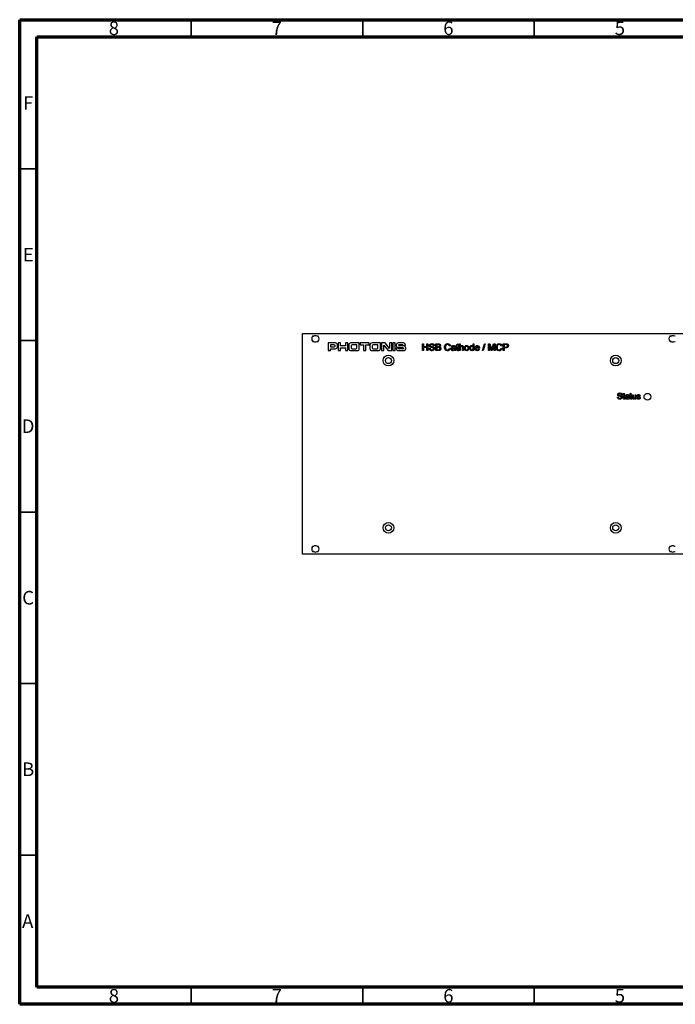
# Model space of a CAD drawing. Units: millimetres. Extents: x 15 to 415, y 5 to 292.
# Drawn here: x 15 to 206, y 5 to 292 of the extents above; entities that cross this region are included whole.
import ezdxf

# ---------------------------------------------------------------- set-up
doc = ezdxf.new("R2010")
doc.units = ezdxf.units.MM
doc.styles.add('SLDTEXTSTYLE0', font='TXT', dxfattribs={"width": 0.75})

msp = doc.modelspace()

# ---------------------------------------------------------------- linework, layer by layer
at = {"color": 7, "linetype": 'Continuous', "lineweight": 70}
for p, q in [((15, 5), (15, 292)), ((15, 292), (415, 292)), ((20, 10), (20, 287)), ((20, 287), (410, 287)), ((410, 10), (20, 10)), ((415, 5), (15, 5))]:
    msp.add_line(p, q, dxfattribs=at)
at = {"color": 7, "linetype": 'Continuous', "lineweight": 35}
for p, q in [((65, 287), (65, 292)), ((115, 287), (115, 292)), ((165, 287), (165, 292)), ((20, 248.5), (15, 248.5)), ((20, 198.5), (15, 198.5)), ((15, 148.5), (20, 148.5)), ((20, 148.5), (15, 148.5)), ((20, 98.5), (15, 98.5)), ((20, 48.5), (15, 48.5)), ((65, 10), (65, 5)), ((115, 10), (115, 5)), ((165, 10), (165, 5))]:
    msp.add_line(p, q, dxfattribs=at)
at = {"color": 7, "linetype": 'Continuous', "lineweight": 25}
for p, q in [((97.45, 200.54), (310.71, 200.54)), ((97.45, 136.19), (97.45, 200.54)), ((100.68, 199.74), (100.45, 199.74)), ((100.45, 198.24), (100.68, 198.24)), ((101.97, 199.74), (101.74, 199.74)), ((101.74, 198.24), (101.97, 198.24)), ((204.82, 199.74), (204.59, 199.74)), ((204.59, 198.24), (204.82, 198.24)), ((206.11, 199.74), (205.88, 199.74)), ((205.88, 198.24), (206.11, 198.24)), ((107.04, 197.77), (104.95, 197.77)), ((104.95, 197.77), (104.95, 195.54)), ((104.95, 195.54), (105.63, 195.54)), ((106.69, 197.21), (105.63, 197.21)), ((105.63, 197.21), (105.63, 196.66)), ((105.63, 196.66), (106.69, 196.66)), ((105.63, 195.54), (105.63, 196.1)), ((105.63, 196.1), (107.04, 196.1)), ((106.92, 196.88), (106.92, 196.99)), ((107.61, 196.67), (107.61, 197.2)), ((108.54, 197.77), (107.85, 197.77)), ((107.85, 197.77), (107.85, 195.54)), ((107.85, 195.54), (108.54, 195.54)), ((108.54, 196.98), (108.54, 197.77)), ((109.94, 196.98), (108.54, 196.98)), ((108.54, 195.54), (108.54, 196.38)), ((108.54, 196.38), (109.94, 196.38)), ((110.64, 197.77), (109.94, 197.77)), ((109.94, 197.77), (109.94, 196.98)), ((109.94, 196.38), (109.94, 195.54)), ((109.94, 195.54), (110.64, 195.54)), ((110.64, 195.54), (110.64, 197.77)), ((110.94, 197.16), (110.94, 196.15)), ((113.99, 197.77), (111.55, 197.77)), ((111.55, 195.54), (113.38, 195.54)), ((111.64, 196.93), (111.64, 196.39)), ((113.28, 197.22), (111.94, 197.22)), ((111.94, 196.1), (112.99, 196.1)), ((113.28, 196.39), (113.28, 197.22)), ((113.99, 196.15), (113.99, 197.77)), ((116.88, 197.77), (114.28, 197.77)), ((114.28, 197.77), (114.28, 197.21)), ((114.28, 197.21), (115.24, 197.21)), ((115.24, 197.21), (115.24, 195.54)), ((115.24, 195.54), (115.92, 195.54)), ((115.92, 197.21), (116.88, 197.21)), ((115.92, 195.54), (115.92, 197.21)), ((116.88, 197.21), (116.88, 197.77)), ((117.09, 197.16), (117.09, 196.15)), ((120.14, 197.77), (117.7, 197.77)), ((117.7, 195.54), (119.53, 195.54)), ((117.79, 196.93), (117.79, 196.39)), ((119.43, 197.22), (118.08, 197.22)), ((118.08, 196.1), (119.14, 196.1)), ((119.43, 196.39), (119.43, 197.22)), ((120.14, 196.15), (120.14, 197.77)), ((121.49, 197.77), (120.44, 197.77)), ((120.44, 197.77), (120.44, 195.54)), ((120.44, 195.54), (121.11, 195.54)), ((121.11, 197.16), (122.39, 195.54)), ((121.11, 195.54), (121.11, 197.16)), ((122.77, 196.15), (121.49, 197.77)), ((122.39, 195.54), (123.45, 195.54)), ((122.77, 197.77), (122.77, 196.15)), ((123.45, 197.77), (122.77, 197.77)), ((123.45, 195.54), (123.45, 197.77)), ((124.45, 197.77), (123.76, 197.77)), ((123.76, 197.77), (123.76, 195.54)), ((123.76, 195.54), (124.45, 195.54)), ((124.45, 195.54), (124.45, 197.77)), ((124.75, 197.16), (124.75, 197.02)), ((125.42, 196.29), (124.75, 196.29)), ((124.75, 196.29), (124.75, 196.15)), ((126.84, 197.77), (125.36, 197.77)), ((125.36, 196.41), (126.65, 196.41)), ((125.36, 195.54), (126.92, 195.54)), ((125.42, 197.1), (125.42, 197.12)), ((125.42, 196.2), (125.42, 196.29)), ((125.6, 197.3), (126.58, 197.3)), ((126.92, 196.92), (125.6, 196.92)), ((126.65, 196.02), (125.6, 196.02)), ((126.76, 197.12), (126.76, 197.06)), ((126.76, 197.06), (127.45, 197.06)), ((126.83, 196.23), (126.83, 196.2)), ((127.45, 197.06), (127.45, 197.16)), ((127.53, 196.15), (127.53, 196.31)), ((132.45, 195.54), (132.45, 197.54)), ((132.45, 197.54), (132.73, 197.54)), ((132.73, 195.54), (132.45, 195.54)), ((132.73, 197.54), (132.73, 196.72)), ((132.73, 196.72), (133.71, 196.72)), ((133.71, 196.49), (132.73, 196.49)), ((132.73, 196.49), (132.73, 195.54)), ((133.71, 196.72), (133.71, 197.54)), ((133.71, 197.54), (133.99, 197.54)), ((133.71, 195.54), (133.71, 196.49)), ((133.99, 195.54), (133.71, 195.54)), ((133.99, 197.54), (133.99, 195.54)), ((134.35, 196.23), (134.63, 196.23)), ((135.86, 196.98), (135.58, 196.98)), ((136.3, 195.54), (136.3, 197.54)), ((136.3, 197.54), (137.04, 197.54)), ((137.05, 195.54), (136.3, 195.54)), ((136.96, 197.31), (136.58, 197.31)), ((136.58, 197.31), (136.58, 196.69)), ((136.58, 196.69), (136.99, 196.69)), ((137.02, 196.46), (136.58, 196.46)), ((136.58, 196.46), (136.58, 195.77)), ((136.58, 195.77), (137.05, 195.77)), ((140.5, 196.98), (140.22, 196.92)), ((140.27, 196.25), (140.55, 196.18)), ((141.06, 196.57), (140.81, 196.59)), ((141.76, 196.16), (141.76, 196.23)), ((142.12, 195.54), (141.86, 195.54)), ((142.04, 196.49), (142.04, 196.17)), ((142.27, 196.77), (142.27, 197)), ((142.27, 197), (142.45, 197)), ((142.45, 196.77), (142.27, 196.77)), ((142.45, 197.36), (142.71, 197.5)), ((142.45, 197), (142.45, 197.36)), ((142.45, 195.95), (142.45, 196.77)), ((142.71, 197.5), (142.71, 197)), ((142.71, 197), (142.94, 197)), ((142.71, 196.77), (142.71, 195.94)), ((142.94, 196.77), (142.71, 196.77)), ((142.94, 197), (142.94, 196.77)), ((142.94, 195.75), (142.96, 195.54)), ((143.17, 195.54), (143.17, 197.54)), ((143.17, 197.54), (143.42, 197.54)), ((143.42, 195.54), (143.17, 195.54)), ((143.42, 197.54), (143.42, 196.81)), ((143.42, 196.32), (143.42, 195.54)), ((144.09, 195.54), (144.09, 196.45)), ((144.35, 195.54), (144.09, 195.54)), ((144.35, 196.46), (144.35, 195.54)), ((147.17, 196.8), (147.17, 197.54)), ((147.17, 197.54), (147.42, 197.54)), ((147.17, 195.54), (147.17, 195.76)), ((147.42, 195.54), (147.17, 195.54)), ((147.42, 197.54), (147.42, 195.54)), ((147.96, 196.44), (148.78, 196.44)), ((149.04, 196.21), (147.96, 196.21)), ((148.78, 195.98), (149.03, 195.95)), ((149.91, 195.54), (150.47, 197.54)), ((150.12, 195.54), (149.91, 195.54)), ((150.69, 197.54), (150.12, 195.54)), ((150.47, 197.54), (150.69, 197.54)), ((151.63, 195.54), (151.63, 197.54)), ((151.63, 197.54), (152.05, 197.54)), ((151.91, 195.54), (151.63, 195.54)), ((152.44, 195.54), (151.91, 197.23)), ((151.91, 197.23), (151.91, 195.54)), ((152.05, 197.54), (152.5, 196.14)), ((152.74, 195.54), (152.44, 195.54)), ((152.69, 196.16), (153.13, 197.54)), ((153.27, 197.23), (152.74, 195.54)), ((153.13, 197.54), (153.55, 197.54)), ((153.27, 195.54), (153.27, 197.23)), ((153.55, 195.54), (153.27, 195.54)), ((153.55, 197.54), (153.55, 195.54)), ((155.55, 196.98), (155.27, 196.92)), ((155.32, 196.25), (155.6, 196.18)), ((155.96, 197.54), (156.7, 197.54)), ((155.96, 195.54), (155.96, 197.54)), ((156.24, 195.54), (155.96, 195.54)), ((156.24, 197.31), (156.24, 196.59)), ((156.72, 197.31), (156.24, 197.31)), ((156.24, 196.59), (156.73, 196.59)), ((156.73, 196.36), (156.24, 196.36)), ((156.24, 196.36), (156.24, 195.54)), ((189.24, 182.02), (189.49, 182.02)), ((190.57, 182.67), (190.32, 182.67)), ((190.79, 182.49), (190.79, 182.69)), ((190.79, 182.69), (190.95, 182.69)), ((190.95, 182.49), (190.79, 182.49)), ((190.95, 183.01), (191.17, 183.13)), ((190.95, 182.69), (190.95, 183.01)), ((190.95, 181.77), (190.95, 182.49)), ((191.17, 183.13), (191.17, 182.69)), ((191.17, 182.69), (191.38, 182.69)), ((191.17, 182.49), (191.17, 181.77)), ((191.38, 182.49), (191.17, 182.49)), ((191.38, 182.69), (191.38, 182.49)), ((191.38, 181.6), (191.4, 181.41)), ((191.76, 182.31), (191.53, 182.33)), ((192.36, 181.96), (192.36, 182.02)), ((192.68, 181.41), (192.45, 181.41)), ((192.61, 182.24), (192.61, 181.97)), ((192.81, 182.49), (192.81, 182.69)), ((192.81, 182.69), (192.97, 182.69)), ((192.97, 182.49), (192.81, 182.49)), ((192.97, 183.01), (193.19, 183.13)), ((192.97, 182.69), (192.97, 183.01)), ((192.97, 181.77), (192.97, 182.49)), ((193.19, 183.13), (193.19, 182.69)), ((193.19, 182.69), (193.39, 182.69)), ((193.39, 182.49), (193.19, 182.49)), ((193.19, 182.49), (193.19, 181.77)), ((193.39, 182.69), (193.39, 182.49)), ((193.39, 181.6), (193.42, 181.41)), ((193.6, 181.91), (193.6, 182.69)), ((193.6, 182.69), (193.82, 182.69)), ((193.82, 182.69), (193.82, 182)), ((194.4, 182.02), (194.4, 182.69)), ((194.4, 182.69), (194.63, 182.69)), ((194.4, 181.41), (194.4, 181.62)), ((194.63, 181.41), (194.4, 181.41)), ((194.63, 182.69), (194.63, 181.41)), ((194.88, 181.82), (195.1, 181.84)), ((195.84, 182.36), (195.62, 182.33)), ((100.68, 138.49), (100.45, 138.49)), ((101.97, 138.49), (101.74, 138.49)), ((204.82, 138.49), (204.59, 138.49)), ((206.11, 138.49), (205.88, 138.49)), ((310.71, 136.19), (97.45, 136.19)), ((100.45, 136.99), (100.68, 136.99)), ((101.74, 136.99), (101.97, 136.99)), ((204.59, 136.99), (204.82, 136.99)), ((205.88, 136.99), (206.11, 136.99))]:
    msp.add_line(p, q, dxfattribs=at)
for centre, radius in [((122.49, 192.64), 1.57), ((122.49, 192.64), 0.875), ((188.74, 192.64), 1.57), ((188.74, 192.64), 0.875), ((197.99, 182.09), 0.99), ((122.49, 143.89), 1.57), ((122.49, 143.89), 0.875), ((188.74, 143.89), 1.57), ((188.74, 143.89), 0.875)]:
    msp.add_circle(centre, radius, dxfattribs=at)
for centre, radius, start, end in [((101.21, 198.99), 1.1, 139.4207, 220.5793), ((100.45, 199.64), 0.1, 90, 139.4207), ((100.45, 198.34), 0.1, 220.5793, 270), ((100.68, 199.84), 0.1, 270, 301.7339), ((100.68, 198.14), 0.1, 58.2661, 90), ((101.21, 198.99), 0.9, 58.2661, 121.7339), ((101.21, 198.99), 0.9, 238.2661, 301.7339), ((101.74, 199.84), 0.1, 238.2661, 270), ((101.74, 198.14), 0.1, 90, 121.7339), ((101.97, 199.64), 0.1, 40.5793, 90), ((101.97, 198.34), 0.1, 270, 319.4207), ((101.21, 198.99), 1.1, 319.4207, 40.5793), ((205.35, 198.99), 1.1, 139.4207, 220.5793), ((204.59, 199.64), 0.1, 90, 139.4207), ((204.59, 198.34), 0.1, 220.5793, 270), ((204.82, 199.84), 0.1, 270, 301.7339), ((204.82, 198.14), 0.1, 58.2661, 90), ((205.35, 198.99), 0.9, 58.2661, 121.7339), ((205.35, 198.99), 0.9, 238.2661, 301.7339), ((205.88, 199.84), 0.1, 238.2661, 270), ((205.88, 198.14), 0.1, 90, 121.7339), ((106.69, 196.99), 0.226, 360, 90), ((106.69, 196.88), 0.226, 270, 360), ((107.04, 197.2), 0.564, 0, 90), ((107.04, 196.67), 0.564, 270, 0), ((111.55, 197.16), 0.61, 90, 180), ((111.55, 196.15), 0.61, 180, 270), ((111.94, 196.93), 0.294, 90, 180), ((111.94, 196.39), 0.294, 180, 270), ((112.99, 196.39), 0.294, 270, 0), ((113.38, 196.15), 0.61, 270, 360), ((117.7, 197.16), 0.61, 90, 180), ((117.7, 196.15), 0.61, 180, 270), ((118.08, 196.93), 0.294, 90, 180), ((118.08, 196.39), 0.294, 180, 270), ((119.14, 196.39), 0.294, 270, 0), ((119.53, 196.15), 0.61, 270, 360), ((125.36, 197.16), 0.61, 90, 180), ((125.36, 197.02), 0.61, 180, 270), ((125.36, 196.15), 0.61, 180, 270), ((125.6, 197.12), 0.181, 90, 180), ((125.6, 197.1), 0.181, 180, 270), ((125.6, 196.2), 0.181, 180, 270), ((126.58, 197.12), 0.181, 0, 90), ((126.65, 196.23), 0.181, 0, 90), ((126.65, 196.2), 0.181, 270, 0), ((126.84, 197.16), 0.61, 0, 90), ((126.92, 196.31), 0.61, 0, 90), ((126.92, 196.15), 0.61, 270, 0), ((101.21, 137.74), 1.1, 139.4207, 220.5793), ((100.45, 138.39), 0.1, 90, 139.4207), ((100.68, 138.59), 0.1, 270, 301.7339), ((101.21, 137.74), 0.9, 58.2661, 121.7339), ((101.74, 138.59), 0.1, 238.2661, 270), ((101.97, 138.39), 0.1, 40.5793, 90), ((101.21, 137.74), 1.1, 319.4207, 40.5793), ((205.35, 137.74), 1.1, 139.4207, 220.5793), ((204.59, 138.39), 0.1, 90, 139.4207), ((204.82, 138.59), 0.1, 270, 301.7339), ((205.35, 137.74), 0.9, 58.2661, 121.7339), ((205.88, 138.59), 0.1, 238.2661, 270), ((100.45, 137.09), 0.1, 220.5793, 270), ((100.68, 136.89), 0.1, 58.2661, 90), ((101.21, 137.74), 0.9, 238.2661, 301.7339), ((101.74, 136.89), 0.1, 90, 121.7339), ((101.97, 137.09), 0.1, 270, 319.4207), ((204.59, 137.09), 0.1, 220.5793, 270), ((204.82, 136.89), 0.1, 58.2661, 90), ((205.35, 137.74), 0.9, 238.2661, 301.7339), ((205.88, 136.89), 0.1, 90, 121.7339)]:
    msp.add_arc(centre, radius, start, end, dxfattribs=at)
for points, knots in [([(135.18, 195.51), (135.07, 195.52), (134.84, 195.53), (134.54, 195.7), (134.38, 195.96), (134.36, 196.14), (134.35, 196.23)], [0, 0, 0, 0, 0.280814, 0.559568, 0.779626, 1, 1, 1, 1]), ([(134.42, 197.02), (134.43, 197.08), (134.44, 197.2), (134.54, 197.36), (134.76, 197.53), (134.97, 197.55), (135.12, 197.57)], [0, 0, 0, 0, 0.187021, 0.374116, 0.561138, 1, 1, 1, 1]), ([(134.72, 196.59), (134.67, 196.61), (134.58, 196.66), (134.46, 196.8), (134.44, 196.94), (134.42, 197.02)], [0, 0, 0, 0, 0.281441, 0.562274, 1, 1, 1, 1]), ([(134.63, 196.23), (134.64, 196.16), (134.66, 196), (134.81, 195.84), (134.99, 195.76), (135.11, 195.75), (135.17, 195.75)], [0, 0, 0, 0, 0.280622, 0.558669, 0.779194, 1, 1, 1, 1]), ([(135.13, 197.33), (135.07, 197.33), (134.97, 197.33), (134.82, 197.27), (134.72, 197.16), (134.71, 197.08), (134.71, 197.04)], [0, 0, 0, 0, 0.281297, 0.560829, 0.78069, 1, 1, 1, 1]), ([(134.71, 197.04), (134.71, 197), (134.72, 196.93), (134.76, 196.88), (134.78, 196.86)], [0, 0, 0, 0, 0.559609, 1, 1, 1, 1]), ([(135.42, 196.36), (135.34, 196.39), (135.21, 196.43), (135.02, 196.48), (134.87, 196.52), (134.77, 196.56), (134.72, 196.59)], [0, 0, 0, 0, 0.33994, 0.560021, 0.780083, 1, 1, 1, 1]), ([(134.78, 196.86), (134.85, 196.82), (134.98, 196.75), (135.26, 196.7), (135.45, 196.63), (135.56, 196.59)], [0, 0, 0, 0, 0.278736, 0.559369, 1, 1, 1, 1]), ([(135.12, 197.57), (135.22, 197.56), (135.41, 197.55), (135.67, 197.42), (135.83, 197.21), (135.85, 197.05), (135.86, 196.98)], [0, 0, 0, 0, 0.280795, 0.560146, 0.779875, 1, 1, 1, 1]), ([(135.58, 196.98), (135.57, 197.04), (135.55, 197.15), (135.38, 197.32), (135.23, 197.33), (135.13, 197.33)], [0, 0, 0, 0, 0.281091, 0.560284, 1, 1, 1, 1]), ([(135.17, 195.75), (135.23, 195.75), (135.35, 195.76), (135.51, 195.83), (135.61, 195.95), (135.62, 196.05), (135.63, 196.09)], [0, 0, 0, 0, 0.28092, 0.560812, 0.7805, 1, 1, 1, 1]), ([(135.91, 196.11), (135.89, 196.01), (135.86, 195.82), (135.59, 195.56), (135.34, 195.53), (135.18, 195.51)], [0, 0, 0, 0, 0.279941, 0.56008, 1, 1, 1, 1]), ([(135.63, 196.09), (135.63, 196.13), (135.62, 196.2), (135.55, 196.3), (135.46, 196.34), (135.42, 196.36)], [0, 0, 0, 0, 0.280066, 0.559959, 1, 1, 1, 1]), ([(135.56, 196.59), (135.62, 196.56), (135.72, 196.51), (135.84, 196.39), (135.9, 196.25), (135.91, 196.15), (135.91, 196.11)], [0, 0, 0, 0, 0.280384, 0.559916, 0.779875, 1, 1, 1, 1]), ([(137.42, 197), (137.42, 197.05), (137.41, 197.13), (137.35, 197.22), (137.21, 197.32), (137.07, 197.31), (136.96, 197.31)], [0, 0, 0, 0, 0.249519, 0.375021, 0.500247, 1, 1, 1, 1]), ([(136.99, 196.69), (137.04, 196.69), (137.12, 196.69), (137.2, 196.71), (137.23, 196.72)], [0, 0, 0, 0, 0.560391, 1, 1, 1, 1]), ([(137.5, 196.12), (137.49, 196.17), (137.49, 196.26), (137.42, 196.35), (137.28, 196.46), (137.14, 196.46), (137.02, 196.46)], [0, 0, 0, 0, 0.249804, 0.375538, 0.501158, 1, 1, 1, 1]), ([(137.04, 197.54), (137.13, 197.54), (137.31, 197.53), (137.54, 197.42), (137.68, 197.23), (137.7, 197.09), (137.71, 197.02)], [0, 0, 0, 0, 0.281115, 0.560025, 0.780105, 1, 1, 1, 1]), ([(137.78, 196.11), (137.78, 196.05), (137.76, 195.91), (137.67, 195.74), (137.43, 195.55), (137.21, 195.55), (137.05, 195.54)], [0, 0, 0, 0, 0.187135, 0.374317, 0.560785, 1, 1, 1, 1]), ([(137.05, 195.77), (137.08, 195.77), (137.14, 195.77), (137.2, 195.78), (137.22, 195.78)], [0, 0, 0, 0, 0.560097, 1, 1, 1, 1]), ([(137.22, 195.78), (137.27, 195.79), (137.35, 195.81), (137.45, 195.9), (137.49, 196.01), (137.5, 196.08), (137.5, 196.12)], [0, 0, 0, 0, 0.280298, 0.55902, 0.779398, 1, 1, 1, 1]), ([(137.23, 196.72), (137.26, 196.73), (137.33, 196.76), (137.41, 196.85), (137.42, 196.94), (137.42, 197)], [0, 0, 0, 0, 0.280866, 0.561059, 1, 1, 1, 1]), ([(137.71, 197.02), (137.7, 196.97), (137.69, 196.87), (137.59, 196.7), (137.48, 196.63), (137.41, 196.59)], [0, 0, 0, 0, 0.280337, 0.560802, 1, 1, 1, 1]), ([(137.41, 196.59), (137.46, 196.57), (137.58, 196.53), (137.7, 196.4), (137.77, 196.26), (137.78, 196.16), (137.78, 196.11)], [0, 0, 0, 0, 0.2802104, 0.5596652, 0.7797137, 1, 1, 1, 1]), ([(138.81, 196.55), (138.82, 196.7), (138.84, 196.99), (139.06, 197.34), (139.39, 197.53), (139.62, 197.56), (139.73, 197.57)], [0, 0, 0, 0, 0.2804965, 0.5595687, 0.7796151, 1, 1, 1, 1]), ([(139.74, 195.51), (139.59, 195.53), (139.29, 195.55), (138.97, 195.85), (138.83, 196.21), (138.82, 196.44), (138.81, 196.55)], [0, 0, 0, 0, 0.279954, 0.558092, 0.778914, 1, 1, 1, 1]), ([(139.72, 197.33), (139.65, 197.33), (139.5, 197.32), (139.32, 197.21), (139.12, 196.97), (139.1, 196.73), (139.09, 196.56)], [0, 0, 0, 0, 0.187225, 0.373907, 0.560734, 1, 1, 1, 1]), ([(139.09, 196.56), (139.1, 196.45), (139.11, 196.23), (139.22, 195.95), (139.46, 195.77), (139.62, 195.75), (139.71, 195.75)], [0, 0, 0, 0, 0.281243, 0.560719, 0.780141, 1, 1, 1, 1]), ([(139.71, 195.75), (139.79, 195.75), (139.94, 195.77), (140.17, 195.94), (140.23, 196.13), (140.27, 196.25)], [0, 0, 0, 0, 0.28071, 0.560903, 1, 1, 1, 1]), ([(140.22, 196.92), (140.2, 196.99), (140.15, 197.11), (140.03, 197.25), (139.87, 197.33), (139.77, 197.33), (139.72, 197.33)], [0, 0, 0, 0, 0.280556, 0.55974, 0.779652, 1, 1, 1, 1]), ([(139.73, 197.57), (139.83, 197.56), (140.02, 197.54), (140.26, 197.4), (140.42, 197.2), (140.48, 197.06), (140.5, 196.98)], [0, 0, 0, 0, 0.280082, 0.559455, 0.779557, 1, 1, 1, 1]), ([(140.55, 196.18), (140.52, 196.08), (140.45, 195.87), (140.24, 195.65), (139.99, 195.53), (139.82, 195.52), (139.74, 195.51)], [0, 0, 0, 0, 0.280251, 0.559542, 0.779588, 1, 1, 1, 1]), ([(140.78, 195.93), (140.79, 195.98), (140.8, 196.09), (140.91, 196.26), (141.04, 196.31), (141.12, 196.34)], [0, 0, 0, 0, 0.280467, 0.560993, 1, 1, 1, 1]), ([(141.26, 195.51), (141.19, 195.52), (141.06, 195.53), (140.89, 195.62), (140.8, 195.77), (140.79, 195.87), (140.78, 195.93)], [0, 0, 0, 0, 0.280815, 0.5596777, 0.7796855, 1, 1, 1, 1]), ([(140.81, 196.59), (140.83, 196.67), (140.88, 196.83), (141.13, 197.01), (141.34, 197.02), (141.47, 197.03)], [0, 0, 0, 0, 0.2804311, 0.5592999, 1, 1, 1, 1]), ([(141.37, 196.15), (141.3, 196.14), (141.21, 196.14), (141.11, 196.08), (141.07, 196.04), (141.04, 196), (141.04, 195.96), (141.04, 195.94)], [0, 0, 0, 0, 0.5002851, 0.6253278, 0.7502857, 0.875156, 1, 1, 1, 1]), ([(141.04, 195.94), (141.04, 195.92), (141.05, 195.87), (141.09, 195.81), (141.18, 195.75), (141.26, 195.75), (141.32, 195.75)], [0, 0, 0, 0, 0.186561, 0.373466, 0.560611, 1, 1, 1, 1]), ([(141.42, 196.8), (141.38, 196.79), (141.29, 196.79), (141.17, 196.75), (141.1, 196.66), (141.08, 196.6), (141.06, 196.57)], [0, 0, 0, 0, 0.280857, 0.559761, 0.7795111, 1, 1, 1, 1]), ([(141.12, 196.34), (141.16, 196.35), (141.23, 196.37), (141.3, 196.37), (141.33, 196.38)], [0, 0, 0, 0, 0.559914, 1, 1, 1, 1]), ([(141.78, 195.72), (141.7, 195.65), (141.54, 195.54), (141.35, 195.52), (141.26, 195.51)], [0, 0, 0, 0, 0.559975, 1, 1, 1, 1]), ([(141.32, 195.75), (141.41, 195.76), (141.57, 195.78), (141.67, 195.9), (141.72, 195.95)], [0, 0, 0, 0, 0.559754, 1, 1, 1, 1]), ([(141.33, 196.38), (141.41, 196.39), (141.56, 196.41), (141.69, 196.45), (141.76, 196.46)], [0, 0, 0, 0, 0.560181, 1, 1, 1, 1]), ([(141.76, 196.23), (141.69, 196.21), (141.56, 196.18), (141.43, 196.16), (141.37, 196.15)], [0, 0, 0, 0, 0.559752, 1, 1, 1, 1]), ([(141.69, 196.72), (141.64, 196.75), (141.56, 196.79), (141.47, 196.8), (141.42, 196.8)], [0, 0, 0, 0, 0.557857, 1, 1, 1, 1]), ([(141.47, 197.03), (141.6, 197.02), (141.79, 197.01), (141.98, 196.86), (142.01, 196.76), (142.03, 196.71)], [0, 0, 0, 0, 0.559248, 0.779189, 1, 1, 1, 1]), ([(141.76, 196.52), (141.76, 196.56), (141.75, 196.64), (141.71, 196.69), (141.69, 196.72)], [0, 0, 0, 0, 0.561872, 1, 1, 1, 1]), ([(141.72, 195.95), (141.73, 195.99), (141.75, 196.06), (141.76, 196.13), (141.76, 196.16)], [0, 0, 0, 0, 0.558967, 1, 1, 1, 1]), ([(141.76, 196.46), (141.76, 196.47), (141.76, 196.49), (141.76, 196.51), (141.76, 196.52)], [0, 0, 0, 0, 0.560152, 1, 1, 1, 1]), ([(141.86, 195.54), (141.84, 195.57), (141.8, 195.63), (141.79, 195.69), (141.78, 195.72)], [0, 0, 0, 0, 0.559692, 1, 1, 1, 1]), ([(142.03, 196.71), (142.03, 196.67), (142.04, 196.59), (142.04, 196.52), (142.04, 196.49)], [0, 0, 0, 0, 0.559778, 1, 1, 1, 1]), ([(142.04, 196.17), (142.03, 196.05), (142.03, 195.84), (142.09, 195.63), (142.12, 195.54)], [0, 0, 0, 0, 0.561532, 1, 1, 1, 1]), ([(142.78, 195.51), (142.74, 195.52), (142.66, 195.52), (142.54, 195.57), (142.43, 195.71), (142.44, 195.85), (142.45, 195.95)], [0, 0, 0, 0, 0.187433, 0.373816, 0.559459, 1, 1, 1, 1]), ([(142.71, 195.94), (142.7, 195.89), (142.7, 195.83), (142.74, 195.77), (142.78, 195.75), (142.81, 195.75), (142.84, 195.75)], [0, 0, 0, 0, 0.499599, 0.625242, 0.75036, 1, 1, 1, 1]), ([(142.96, 195.54), (142.93, 195.53), (142.87, 195.52), (142.81, 195.52), (142.78, 195.51)], [0, 0, 0, 0, 0.560069, 1, 1, 1, 1]), ([(142.84, 195.75), (142.85, 195.75), (142.89, 195.75), (142.92, 195.75), (142.94, 195.75)], [0, 0, 0, 0, 0.559963, 1, 1, 1, 1]), ([(143.42, 196.81), (143.49, 196.88), (143.61, 197), (143.78, 197.02), (143.85, 197.03)], [0, 0, 0, 0, 0.559347, 1, 1, 1, 1]), ([(143.79, 196.8), (143.73, 196.79), (143.6, 196.77), (143.43, 196.6), (143.43, 196.43), (143.42, 196.32)], [0, 0, 0, 0, 0.280205, 0.559313, 1, 1, 1, 1]), ([(144.09, 196.45), (144.09, 196.5), (144.08, 196.59), (144.02, 196.72), (143.91, 196.79), (143.83, 196.79), (143.79, 196.8)], [0, 0, 0, 0, 0.281231, 0.559789, 0.779384, 1, 1, 1, 1]), ([(143.85, 197.03), (143.93, 197.02), (144.09, 197.01), (144.28, 196.86), (144.34, 196.65), (144.35, 196.52), (144.35, 196.46)], [0, 0, 0, 0, 0.280321, 0.558338, 0.778556, 1, 1, 1, 1]), ([(144.63, 196.27), (144.63, 196.4), (144.64, 196.62), (144.79, 196.79), (144.85, 196.87)], [0, 0, 0, 0, 0.560965, 1, 1, 1, 1]), ([(145.3, 195.51), (145.19, 195.53), (144.97, 195.55), (144.74, 195.76), (144.64, 196.02), (144.63, 196.19), (144.63, 196.27)], [0, 0, 0, 0, 0.279615, 0.558366, 0.778852, 1, 1, 1, 1]), ([(144.85, 196.87), (144.92, 196.92), (145.06, 197.01), (145.22, 197.02), (145.3, 197.03)], [0, 0, 0, 0, 0.559031, 1, 1, 1, 1]), ([(145.3, 196.8), (145.25, 196.79), (145.16, 196.78), (145.03, 196.71), (144.9, 196.55), (144.89, 196.38), (144.89, 196.27)], [0, 0, 0, 0, 0.187133, 0.374018, 0.561093, 1, 1, 1, 1]), ([(144.89, 196.27), (144.89, 196.2), (144.89, 196.06), (144.98, 195.88), (145.13, 195.76), (145.24, 195.75), (145.3, 195.75)], [0, 0, 0, 0, 0.281131, 0.560386, 0.780158, 1, 1, 1, 1]), ([(145.3, 197.03), (145.4, 197.02), (145.61, 196.99), (145.84, 196.79), (145.95, 196.54), (145.96, 196.37), (145.96, 196.29)], [0, 0, 0, 0, 0.279555, 0.558599, 0.778998, 1, 1, 1, 1]), ([(145.71, 196.28), (145.7, 196.35), (145.7, 196.49), (145.61, 196.66), (145.46, 196.78), (145.35, 196.79), (145.3, 196.8)], [0, 0, 0, 0, 0.281063, 0.560312, 0.780171, 1, 1, 1, 1]), ([(145.96, 196.29), (145.96, 196.18), (145.95, 195.97), (145.8, 195.69), (145.55, 195.54), (145.38, 195.52), (145.3, 195.51)], [0, 0, 0, 0, 0.281031, 0.55951, 0.779603, 1, 1, 1, 1]), ([(145.3, 195.75), (145.34, 195.75), (145.44, 195.76), (145.56, 195.84), (145.69, 196), (145.7, 196.17), (145.71, 196.28)], [0, 0, 0, 0, 0.187044, 0.373944, 0.560979, 1, 1, 1, 1]), ([(146.17, 196.27), (146.17, 196.37), (146.19, 196.57), (146.31, 196.84), (146.53, 197), (146.69, 197.02), (146.77, 197.03)], [0, 0, 0, 0, 0.28096, 0.560442, 0.780129, 1, 1, 1, 1]), ([(146.77, 195.51), (146.67, 195.53), (146.47, 195.56), (146.21, 195.85), (146.18, 196.11), (146.17, 196.27)], [0, 0, 0, 0, 0.279615, 0.559897, 1, 1, 1, 1]), ([(146.79, 196.8), (146.76, 196.79), (146.7, 196.79), (146.59, 196.74), (146.44, 196.58), (146.43, 196.39), (146.42, 196.27)], [0, 0, 0, 0, 0.125721, 0.25135, 0.501026, 1, 1, 1, 1]), ([(146.42, 196.27), (146.43, 196.2), (146.43, 196.07), (146.51, 195.89), (146.64, 195.77), (146.75, 195.75), (146.8, 195.75)], [0, 0, 0, 0, 0.281215, 0.560841, 0.780813, 1, 1, 1, 1]), ([(146.77, 197.03), (146.82, 197.02), (146.91, 197.02), (147.05, 196.95), (147.12, 196.86), (147.17, 196.8)], [0, 0, 0, 0, 0.280553, 0.560894, 1, 1, 1, 1]), ([(147.17, 195.76), (147.14, 195.72), (147.09, 195.64), (146.96, 195.54), (146.85, 195.52), (146.77, 195.51)], [0, 0, 0, 0, 0.281103, 0.56173, 1, 1, 1, 1]), ([(147.17, 196.25), (147.16, 196.38), (147.15, 196.57), (147, 196.74), (146.88, 196.79), (146.82, 196.79), (146.79, 196.8)], [0, 0, 0, 0, 0.4989739, 0.748688, 0.8742834, 1, 1, 1, 1]), ([(146.8, 195.75), (146.84, 195.75), (146.93, 195.76), (147.04, 195.84), (147.15, 196), (147.16, 196.15), (147.17, 196.25)], [0, 0, 0, 0, 0.186718, 0.373553, 0.560537, 1, 1, 1, 1]), ([(147.71, 196.26), (147.71, 196.37), (147.72, 196.58), (147.89, 196.85), (148.13, 197.01), (148.3, 197.02), (148.38, 197.03)], [0, 0, 0, 0, 0.280747, 0.559773, 0.779669, 1, 1, 1, 1]), ([(148.39, 195.51), (148.29, 195.52), (148.07, 195.54), (147.83, 195.75), (147.72, 196.01), (147.71, 196.17), (147.71, 196.26)], [0, 0, 0, 0, 0.279951, 0.55866, 0.778995, 1, 1, 1, 1]), ([(148.38, 196.8), (148.32, 196.79), (148.21, 196.78), (148.07, 196.69), (147.98, 196.57), (147.97, 196.48), (147.96, 196.44)], [0, 0, 0, 0, 0.280188, 0.559716, 0.779628, 1, 1, 1, 1]), ([(147.96, 196.21), (147.97, 196.14), (147.99, 196.01), (148.09, 195.85), (148.24, 195.76), (148.35, 195.75), (148.4, 195.75)], [0, 0, 0, 0, 0.280644, 0.559688, 0.779663, 1, 1, 1, 1]), ([(148.38, 197.03), (148.49, 197.01), (148.7, 196.99), (148.93, 196.78), (149.03, 196.52), (149.03, 196.36), (149.04, 196.27)], [0, 0, 0, 0, 0.279368, 0.558399, 0.778879, 1, 1, 1, 1]), ([(148.69, 196.67), (148.64, 196.71), (148.55, 196.79), (148.43, 196.79), (148.38, 196.8)], [0, 0, 0, 0, 0.558517, 1, 1, 1, 1]), ([(149.03, 195.95), (149, 195.88), (148.94, 195.73), (148.72, 195.55), (148.52, 195.53), (148.39, 195.51)], [0, 0, 0, 0, 0.2806161, 0.5608349, 1, 1, 1, 1]), ([(148.4, 195.75), (148.44, 195.75), (148.53, 195.75), (148.68, 195.82), (148.74, 195.92), (148.78, 195.98)], [0, 0, 0, 0, 0.281287, 0.561906, 1, 1, 1, 1]), ([(148.78, 196.44), (148.78, 196.49), (148.76, 196.57), (148.71, 196.64), (148.69, 196.67)], [0, 0, 0, 0, 0.560687, 1, 1, 1, 1]), ([(149.04, 196.27), (149.04, 196.26), (149.04, 196.24), (149.04, 196.22), (149.04, 196.21)], [0, 0, 0, 0, 0.559964, 1, 1, 1, 1]), ([(152.5, 196.14), (152.52, 196.08), (152.55, 195.98), (152.58, 195.89), (152.59, 195.84)], [0, 0, 0, 0, 0.56004, 1, 1, 1, 1]), ([(152.59, 195.84), (152.61, 195.9), (152.64, 196.01), (152.67, 196.11), (152.69, 196.16)], [0, 0, 0, 0, 0.560002, 1, 1, 1, 1]), ([(153.86, 196.55), (153.87, 196.7), (153.89, 196.99), (154.11, 197.34), (154.44, 197.53), (154.67, 197.56), (154.78, 197.57)], [0, 0, 0, 0, 0.2804965, 0.5595687, 0.7796151, 1, 1, 1, 1]), ([(154.79, 195.51), (154.64, 195.53), (154.34, 195.55), (154.02, 195.85), (153.88, 196.21), (153.87, 196.44), (153.86, 196.55)], [0, 0, 0, 0, 0.279954, 0.558091, 0.778915, 1, 1, 1, 1]), ([(154.77, 197.33), (154.7, 197.33), (154.56, 197.32), (154.37, 197.21), (154.17, 196.97), (154.15, 196.73), (154.14, 196.56)], [0, 0, 0, 0, 0.187225, 0.373906, 0.560733, 1, 1, 1, 1]), ([(154.14, 196.56), (154.15, 196.45), (154.16, 196.23), (154.27, 195.95), (154.51, 195.77), (154.68, 195.75), (154.76, 195.75)], [0, 0, 0, 0, 0.281243, 0.560717, 0.780141, 1, 1, 1, 1]), ([(154.76, 195.75), (154.84, 195.75), (154.99, 195.77), (155.22, 195.94), (155.28, 196.13), (155.32, 196.25)], [0, 0, 0, 0, 0.28071, 0.560903, 1, 1, 1, 1]), ([(155.27, 196.92), (155.25, 196.99), (155.2, 197.11), (155.08, 197.25), (154.92, 197.33), (154.82, 197.33), (154.77, 197.33)], [0, 0, 0, 0, 0.280557, 0.559744, 0.779656, 1, 1, 1, 1]), ([(154.78, 197.57), (154.88, 197.56), (155.07, 197.54), (155.31, 197.4), (155.48, 197.2), (155.53, 197.06), (155.55, 196.98)], [0, 0, 0, 0, 0.280082, 0.559456, 0.779556, 1, 1, 1, 1]), ([(155.6, 196.18), (155.57, 196.08), (155.5, 195.87), (155.29, 195.65), (155.04, 195.53), (154.87, 195.52), (154.79, 195.51)], [0, 0, 0, 0, 0.280253, 0.559544, 0.779588, 1, 1, 1, 1]), ([(156.7, 197.54), (156.75, 197.54), (156.85, 197.54), (156.95, 197.53), (156.99, 197.52)], [0, 0, 0, 0, 0.560109, 1, 1, 1, 1]), ([(156.95, 197.29), (156.91, 197.3), (156.83, 197.31), (156.76, 197.31), (156.72, 197.31)], [0, 0, 0, 0, 0.559583, 1, 1, 1, 1]), ([(157.45, 196.96), (157.44, 196.86), (157.42, 196.67), (157.16, 196.38), (156.9, 196.37), (156.73, 196.36)], [0, 0, 0, 0, 0.280752, 0.559708, 1, 1, 1, 1]), ([(156.73, 196.59), (156.79, 196.59), (156.91, 196.6), (157.07, 196.67), (157.16, 196.81), (157.16, 196.91), (157.17, 196.96)], [0, 0, 0, 0, 0.281398, 0.559754, 0.779362, 1, 1, 1, 1]), ([(157.17, 196.96), (157.16, 197), (157.16, 197.08), (157.11, 197.18), (157.04, 197.26), (156.98, 197.28), (156.95, 197.29)], [0, 0, 0, 0, 0.280252, 0.560076, 0.780145, 1, 1, 1, 1]), ([(156.99, 197.52), (157.07, 197.5), (157.21, 197.47), (157.36, 197.31), (157.44, 197.14), (157.45, 197.02), (157.45, 196.96)], [0, 0, 0, 0, 0.280014, 0.558908, 0.779399, 1, 1, 1, 1]), ([(189.98, 181.39), (189.88, 181.4), (189.67, 181.41), (189.42, 181.55), (189.27, 181.78), (189.25, 181.94), (189.24, 182.02)], [0, 0, 0, 0, 0.280819, 0.559562, 0.779622, 1, 1, 1, 1]), ([(189.31, 182.71), (189.32, 182.76), (189.33, 182.87), (189.42, 183.01), (189.61, 183.16), (189.79, 183.17), (189.92, 183.19)], [0, 0, 0, 0, 0.18704, 0.374125, 0.561136, 1, 1, 1, 1]), ([(189.57, 182.33), (189.53, 182.35), (189.45, 182.4), (189.34, 182.52), (189.32, 182.64), (189.31, 182.71)], [0, 0, 0, 0, 0.281435, 0.562281, 1, 1, 1, 1]), ([(189.49, 182.02), (189.5, 181.95), (189.52, 181.82), (189.65, 181.68), (189.81, 181.61), (189.91, 181.6), (189.97, 181.59)], [0, 0, 0, 0, 0.280638, 0.55868, 0.779203, 1, 1, 1, 1]), ([(189.93, 182.99), (189.88, 182.98), (189.79, 182.98), (189.66, 182.93), (189.57, 182.84), (189.56, 182.76), (189.56, 182.72)], [0, 0, 0, 0, 0.28129, 0.560825, 0.780655, 1, 1, 1, 1]), ([(189.56, 182.72), (189.56, 182.69), (189.57, 182.63), (189.6, 182.59), (189.62, 182.57)], [0, 0, 0, 0, 0.559649, 1, 1, 1, 1]), ([(190.18, 182.14), (190.11, 182.16), (190, 182.19), (189.83, 182.24), (189.7, 182.27), (189.61, 182.31), (189.57, 182.33)], [0, 0, 0, 0, 0.339939, 0.560018, 0.780084, 1, 1, 1, 1]), ([(189.62, 182.57), (189.68, 182.54), (189.8, 182.47), (190.04, 182.43), (190.21, 182.37), (190.31, 182.33)], [0, 0, 0, 0, 0.278739, 0.559363, 1, 1, 1, 1]), ([(189.92, 183.19), (190.01, 183.18), (190.18, 183.17), (190.4, 183.06), (190.54, 182.88), (190.56, 182.74), (190.57, 182.67)], [0, 0, 0, 0, 0.280801, 0.560154, 0.779881, 1, 1, 1, 1]), ([(190.32, 182.67), (190.31, 182.72), (190.29, 182.83), (190.15, 182.97), (190.01, 182.98), (189.93, 182.99)], [0, 0, 0, 0, 0.281095, 0.560294, 1, 1, 1, 1]), ([(189.97, 181.59), (190.02, 181.6), (190.12, 181.6), (190.26, 181.67), (190.35, 181.78), (190.36, 181.86), (190.37, 181.9)], [0, 0, 0, 0, 0.280923, 0.560805, 0.780508, 1, 1, 1, 1]), ([(190.61, 181.91), (190.6, 181.83), (190.57, 181.66), (190.33, 181.43), (190.11, 181.41), (189.98, 181.39)], [0, 0, 0, 0, 0.279948, 0.560081, 1, 1, 1, 1]), ([(190.37, 181.9), (190.36, 181.93), (190.36, 181.99), (190.29, 182.08), (190.22, 182.12), (190.18, 182.14)], [0, 0, 0, 0, 0.280099, 0.559961, 1, 1, 1, 1]), ([(190.31, 182.33), (190.36, 182.31), (190.45, 182.26), (190.55, 182.16), (190.6, 182.03), (190.61, 181.95), (190.61, 181.91)], [0, 0, 0, 0, 0.280367, 0.559918, 0.779853, 1, 1, 1, 1]), ([(191.24, 181.39), (191.2, 181.39), (191.13, 181.4), (191.03, 181.44), (190.94, 181.57), (190.94, 181.69), (190.95, 181.77)], [0, 0, 0, 0, 0.187431, 0.373819, 0.559468, 1, 1, 1, 1]), ([(191.17, 181.77), (191.17, 181.72), (191.17, 181.67), (191.2, 181.62), (191.24, 181.6), (191.27, 181.6), (191.29, 181.59)], [0, 0, 0, 0, 0.4996096, 0.6252532, 0.7503684, 1, 1, 1, 1]), ([(191.4, 181.41), (191.37, 181.41), (191.32, 181.4), (191.26, 181.39), (191.24, 181.39)], [0, 0, 0, 0, 0.560077, 1, 1, 1, 1]), ([(191.29, 181.59), (191.3, 181.59), (191.33, 181.6), (191.36, 181.6), (191.38, 181.6)], [0, 0, 0, 0, 0.559963, 1, 1, 1, 1]), ([(191.51, 181.75), (191.52, 181.8), (191.52, 181.9), (191.62, 182.04), (191.74, 182.09), (191.81, 182.12)], [0, 0, 0, 0, 0.280457, 0.560979, 1, 1, 1, 1]), ([(191.93, 181.39), (191.87, 181.4), (191.75, 181.4), (191.61, 181.49), (191.52, 181.62), (191.51, 181.71), (191.51, 181.75)], [0, 0, 0, 0, 0.28082, 0.559693, 0.779704, 1, 1, 1, 1]), ([(191.53, 182.33), (191.55, 182.4), (191.59, 182.54), (191.82, 182.7), (192, 182.71), (192.11, 182.72)], [0, 0, 0, 0, 0.280431, 0.559309, 1, 1, 1, 1]), ([(192.03, 181.95), (191.96, 181.94), (191.88, 181.94), (191.8, 181.89), (191.76, 181.86), (191.74, 181.81), (191.74, 181.78), (191.73, 181.77)], [0, 0, 0, 0, 0.500281, 0.62535, 0.750277, 0.87514, 1, 1, 1, 1]), ([(191.73, 181.77), (191.74, 181.75), (191.74, 181.7), (191.78, 181.65), (191.86, 181.6), (191.93, 181.6), (191.98, 181.59)], [0, 0, 0, 0, 0.18655, 0.37346, 0.560606, 1, 1, 1, 1]), ([(192.07, 182.51), (192.03, 182.51), (191.96, 182.51), (191.85, 182.48), (191.79, 182.4), (191.77, 182.34), (191.76, 182.31)], [0, 0, 0, 0, 0.280863, 0.559745, 0.77952, 1, 1, 1, 1]), ([(191.81, 182.12), (191.84, 182.12), (191.9, 182.14), (191.96, 182.15), (191.99, 182.15)], [0, 0, 0, 0, 0.5599, 1, 1, 1, 1]), ([(192.39, 181.57), (192.31, 181.51), (192.17, 181.41), (192, 181.4), (191.93, 181.39)], [0, 0, 0, 0, 0.559967, 1, 1, 1, 1]), ([(191.98, 181.59), (192.06, 181.6), (192.2, 181.62), (192.29, 181.73), (192.33, 181.78)], [0, 0, 0, 0, 0.559757, 1, 1, 1, 1]), ([(191.99, 182.15), (192.06, 182.16), (192.19, 182.17), (192.31, 182.21), (192.36, 182.22)], [0, 0, 0, 0, 0.560172, 1, 1, 1, 1]), ([(192.36, 182.02), (192.3, 182), (192.19, 181.97), (192.08, 181.96), (192.03, 181.95)], [0, 0, 0, 0, 0.559765, 1, 1, 1, 1]), ([(192.3, 182.45), (192.26, 182.47), (192.19, 182.51), (192.11, 182.51), (192.07, 182.51)], [0, 0, 0, 0, 0.557853, 1, 1, 1, 1]), ([(192.11, 182.72), (192.23, 182.71), (192.39, 182.7), (192.56, 182.57), (192.59, 182.48), (192.6, 182.44)], [0, 0, 0, 0, 0.55926, 0.779194, 1, 1, 1, 1]), ([(192.36, 182.27), (192.36, 182.31), (192.36, 182.37), (192.32, 182.42), (192.3, 182.45)], [0, 0, 0, 0, 0.561887, 1, 1, 1, 1]), ([(192.33, 181.78), (192.34, 181.81), (192.36, 181.87), (192.36, 181.93), (192.36, 181.96)], [0, 0, 0, 0, 0.558998, 1, 1, 1, 1]), ([(192.36, 182.22), (192.36, 182.23), (192.36, 182.25), (192.36, 182.27), (192.36, 182.27)], [0, 0, 0, 0, 0.560051, 1, 1, 1, 1]), ([(192.45, 181.41), (192.43, 181.44), (192.4, 181.49), (192.39, 181.55), (192.39, 181.57)], [0, 0, 0, 0, 0.559725, 1, 1, 1, 1]), ([(192.6, 182.44), (192.6, 182.4), (192.61, 182.34), (192.61, 182.27), (192.61, 182.24)], [0, 0, 0, 0, 0.559791, 1, 1, 1, 1]), ([(192.61, 181.97), (192.61, 181.86), (192.6, 181.67), (192.65, 181.49), (192.68, 181.41)], [0, 0, 0, 0, 0.561544, 1, 1, 1, 1]), ([(193.26, 181.39), (193.22, 181.39), (193.15, 181.4), (193.05, 181.44), (192.96, 181.57), (192.96, 181.69), (192.97, 181.77)], [0, 0, 0, 0, 0.187429, 0.373826, 0.559474, 1, 1, 1, 1]), ([(193.19, 181.77), (193.19, 181.72), (193.19, 181.67), (193.22, 181.62), (193.26, 181.6), (193.29, 181.6), (193.31, 181.59)], [0, 0, 0, 0, 0.499607, 0.62525, 0.7503392, 1, 1, 1, 1]), ([(193.42, 181.41), (193.39, 181.41), (193.34, 181.4), (193.28, 181.39), (193.26, 181.39)], [0, 0, 0, 0, 0.560077, 1, 1, 1, 1]), ([(193.31, 181.59), (193.32, 181.59), (193.35, 181.6), (193.38, 181.6), (193.39, 181.6)], [0, 0, 0, 0, 0.559963, 1, 1, 1, 1]), ([(193.61, 181.7), (193.6, 181.74), (193.6, 181.81), (193.6, 181.88), (193.6, 181.91)], [0, 0, 0, 0, 0.559835, 1, 1, 1, 1]), ([(194.02, 181.39), (193.96, 181.4), (193.86, 181.41), (193.73, 181.48), (193.64, 181.58), (193.62, 181.66), (193.61, 181.7)], [0, 0, 0, 0, 0.280283, 0.560189, 0.779598, 1, 1, 1, 1]), ([(193.82, 182), (193.82, 181.96), (193.82, 181.88), (193.83, 181.81), (193.83, 181.77)], [0, 0, 0, 0, 0.560259, 1, 1, 1, 1]), ([(193.83, 181.77), (193.84, 181.74), (193.86, 181.69), (193.95, 181.61), (194.03, 181.6), (194.08, 181.59)], [0, 0, 0, 0, 0.280846, 0.561189, 1, 1, 1, 1]), ([(194.4, 181.62), (194.35, 181.55), (194.25, 181.42), (194.09, 181.4), (194.02, 181.39)], [0, 0, 0, 0, 0.559462, 1, 1, 1, 1]), ([(194.08, 181.59), (194.11, 181.6), (194.19, 181.61), (194.29, 181.66), (194.4, 181.8), (194.4, 181.93), (194.4, 182.02)], [0, 0, 0, 0, 0.187107, 0.374256, 0.560842, 1, 1, 1, 1]), ([(195.41, 181.39), (195.34, 181.4), (195.19, 181.4), (195.01, 181.5), (194.91, 181.66), (194.89, 181.76), (194.88, 181.82)], [0, 0, 0, 0, 0.280741, 0.559303, 0.779319, 1, 1, 1, 1]), ([(194.9, 182.35), (194.91, 182.41), (194.92, 182.52), (195, 182.59), (195.04, 182.63)], [0, 0, 0, 0, 0.5589164, 1, 1, 1, 1]), ([(195.4, 181.95), (195.28, 181.97), (195.14, 182.01), (194.99, 182.11), (194.92, 182.2), (194.91, 182.29), (194.9, 182.35)], [0, 0, 0, 0, 0.501324, 0.626591, 0.751819, 1, 1, 1, 1]), ([(195.04, 182.63), (195.09, 182.66), (195.19, 182.71), (195.3, 182.71), (195.35, 182.72)], [0, 0, 0, 0, 0.558941, 1, 1, 1, 1]), ([(195.1, 181.84), (195.11, 181.8), (195.13, 181.72), (195.24, 181.61), (195.34, 181.6), (195.41, 181.59)], [0, 0, 0, 0, 0.281312, 0.561062, 1, 1, 1, 1]), ([(195.37, 182.51), (195.31, 182.51), (195.23, 182.51), (195.15, 182.45), (195.13, 182.41), (195.12, 182.38), (195.12, 182.37)], [0, 0, 0, 0, 0.499761, 0.7490829, 0.874599, 1, 1, 1, 1]), ([(195.12, 182.37), (195.12, 182.35), (195.13, 182.33), (195.14, 182.31), (195.15, 182.3)], [0, 0, 0, 0, 0.559264, 1, 1, 1, 1]), ([(195.15, 182.3), (195.16, 182.29), (195.18, 182.27), (195.21, 182.26), (195.22, 182.25)], [0, 0, 0, 0, 0.559077, 1, 1, 1, 1]), ([(195.22, 182.25), (195.25, 182.24), (195.31, 182.22), (195.36, 182.21), (195.39, 182.2)], [0, 0, 0, 0, 0.559948, 1, 1, 1, 1]), ([(195.35, 182.72), (195.41, 182.71), (195.54, 182.7), (195.71, 182.64), (195.81, 182.5), (195.83, 182.41), (195.84, 182.36)], [0, 0, 0, 0, 0.280734, 0.560429, 0.779445, 1, 1, 1, 1]), ([(195.62, 182.33), (195.61, 182.37), (195.59, 182.43), (195.5, 182.51), (195.42, 182.51), (195.37, 182.51)], [0, 0, 0, 0, 0.280338, 0.560261, 1, 1, 1, 1]), ([(195.39, 182.2), (195.51, 182.17), (195.65, 182.13), (195.8, 182.04), (195.87, 181.97), (195.9, 181.89), (195.91, 181.83), (195.91, 181.8)], [0, 0, 0, 0, 0.500447, 0.625394, 0.750266, 0.87507, 1, 1, 1, 1]), ([(195.61, 181.88), (195.57, 181.89), (195.5, 181.92), (195.43, 181.94), (195.4, 181.95)], [0, 0, 0, 0, 0.559821, 1, 1, 1, 1]), ([(195.91, 181.8), (195.9, 181.73), (195.88, 181.6), (195.69, 181.42), (195.51, 181.4), (195.41, 181.39)], [0, 0, 0, 0, 0.279915, 0.560042, 1, 1, 1, 1]), ([(195.41, 181.59), (195.44, 181.6), (195.51, 181.6), (195.6, 181.63), (195.67, 181.7), (195.68, 181.75), (195.68, 181.78)], [0, 0, 0, 0, 0.2811791, 0.5609458, 0.7811046, 1, 1, 1, 1]), ([(195.68, 181.78), (195.68, 181.79), (195.68, 181.81), (195.65, 181.85), (195.62, 181.87), (195.61, 181.88)], [0, 0, 0, 0, 0.279733, 0.559889, 1, 1, 1, 1])]:
    msp.add_open_spline(points, degree=3, knots=knots, dxfattribs=at)

# ---------------------------------------------------------------- texts
at = {"color": 7, "linetype": 'Continuous', "lineweight": 0, "char_height": 3.97, "attachment_point": 2, "style": 'SLDTEXTSTYLE0'}
for s, insert in [('8', (42.46, 291.5)), ('7', (89.96, 291.5)), ('6', (139.96, 291.5)), ('5', (189.96, 291.5)), ('F', (17.46, 269.7)), ('E', (17.51, 225.5)), ('D', (17.45, 175.5)), ('C', (17.46, 125.5)), ('B', (17.47, 75.5)), ('A', (17.34, 31.25)), ('8', (42.46, 9.45)), ('7', (89.96, 9.45)), ('6', (139.96, 9.45)), ('5', (189.96, 9.45))]:
    msp.add_mtext(s, dxfattribs=dict(at, insert=insert))

doc.saveas('drawing.dxf')
